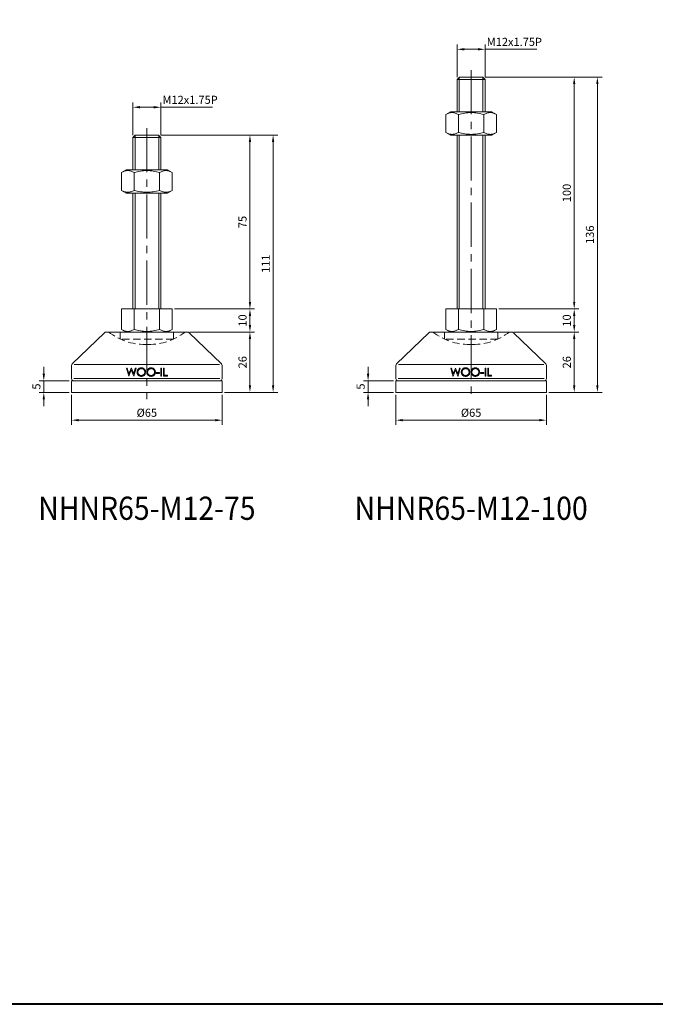
# Model space of a CAD drawing. Units: millimetres. Extents: x 0 to 1093, y 0 to 772.
# Drawn here: x 263 to 537, y 0 to 425 of the extents above; entities that cross this region are included whole.
import ezdxf
from ezdxf.enums import TextEntityAlignment as Align

# ---------------------------------------------------------------- set-up
doc = ezdxf.new("R2010")
doc.units = ezdxf.units.MM
doc.linetypes.add('CENTER2', pattern=[28.575, 19.05, -3.175, 3.175, -3.175])
doc.linetypes.add('HIDDEN2', pattern=[4.7625, 3.175, -1.5875])
doc.layers.get('0').update_dxf_attribs({"lineweight": 15})
for name, color, linetype, lineweight in [('1. DIMENSION', 1, 'Continuous', 15), ('2. CENTER', 3, 'CENTER2', 15), ('3. HIDDEN', 2, 'HIDDEN2', 15), ('7. EDGE', 103, 'Continuous', 40)]:
    doc.layers.add(name, color=color, linetype=linetype, lineweight=lineweight)
doc.styles.get("Standard").update_dxf_attribs({"font": 'isocp.shx', "width": 0.9, "bigfont": 'whgtxt.shx'})
doc.dimstyles.new('AM_ISO', dxfattribs={"dimtxt": 3.5, "dimasz": 3, "dimexe": 2, "dimexo": 1, "dimgap": 1, "dimtad": 1, "dimdsep": 46, "dimtxsty": 'Standard', "dimcen": 0, "dimclrd": 256, "dimclre": 256, "dimclrt": 2, "dimadec": 0, "dimazin": 2, "dimtp": 0.1, "dimtm": 0.1, "dimtfac": 0.71, "dimtmove": 0, "dimatfit": 3, "dimfxl": 0, "dimlwd": -1, "dimlwe": -1, "dimarcsym": 0})

# ---------------------------------------------------------------- blocks, each defined once
blk = doc.blocks.new('*D4')
at = {"layer": '1. DIMENSION'}
for p, q in [((311.5, 375), (311.5, 389)), ((314.5, 387), (320.5, 387)), ((323.5, 375), (323.5, 389)), ((323.5, 387), (345.83, 387))]:
    blk.add_line(p, q, dxfattribs=at)
for points in [[(314.5, 387.5), (314.5, 386.5), (311.5, 387)], [(320.5, 387.5), (320.5, 386.5), (323.5, 387)]]:
    blk.add_solid(points, dxfattribs=at)
at = {"layer": 'DEFPOINTS', "color": 0}
for p in [(323.5, 387), (311.5, 374), (323.5, 374)]:
    blk.add_point(p, dxfattribs=at)
at = {"layer": '1. DIMENSION', "color": 2, "insert": (336.16, 389.75), "char_height": 3.5, "attachment_point": 5}
blk.add_mtext('M12x1.75P', dxfattribs=at)
blk = doc.blocks.new('*D5')
at = {"layer": '1. DIMENSION'}
for p, q in [((451.5, 400), (451.5, 414)), ((463.5, 400), (463.5, 414)), ((454.5, 412), (460.5, 412)), ((463.5, 412), (485.83, 412))]:
    blk.add_line(p, q, dxfattribs=at)
for points in [[(454.5, 412.5), (454.5, 411.5), (451.5, 412)], [(460.5, 412.5), (460.5, 411.5), (463.5, 412)]]:
    blk.add_solid(points, dxfattribs=at)
at = {"layer": 'DEFPOINTS', "color": 0}
for p in [(463.5, 412), (451.5, 399), (463.5, 399)]:
    blk.add_point(p, dxfattribs=at)
at = {"layer": '1. DIMENSION', "color": 2, "insert": (476.16, 414.75), "char_height": 3.5, "attachment_point": 5}
blk.add_mtext('M12x1.75P', dxfattribs=at)
blk = doc.blocks.new('202101251318113882')
for p, q in [((-5, 136), (-6, 135)), ((5, 136), (-5, 136)), ((6, 135), (5, 136)), ((-6, 135), (-6, 121)), ((6, 135), (-6, 135)), ((6, 121), (6, 135)), ((-8.97, 121), (-10.97, 119.85)), ((-10.97, 112.15), (-10.97, 119.85)), ((-8.97, 121), (8.97, 121)), ((-5.48, 112.15), (-5.48, 119.85)), ((5.48, 112.15), (5.48, 119.85)), ((10.97, 119.85), (8.97, 121)), ((10.97, 112.15), (10.97, 119.85)), ((-10.97, 112.15), (-8.97, 111)), ((-8.97, 111), (8.97, 111)), ((-6, 111), (-6, 36)), ((6, 36), (6, 111)), ((8.97, 111), (10.97, 112.15)), ((-10.97, 36), (10.97, 36)), ((-10.97, 36), (-10.97, 27.15)), ((-5.48, 36), (-5.48, 27.15)), ((5.48, 36), (5.48, 27.15)), ((10.97, 36), (10.97, 27.15)), ((-18.29, 25.72), (-32.19, 12.29)), ((-17.6, 26), (17.6, 26)), ((-10.97, 27.15), (-8.97, 26)), ((8.97, 26), (10.97, 27.15)), ((32.19, 12.29), (18.29, 25.72)), ((-32.5, 11.58), (-32.5, 6)), ((-31.41, 12), (31.41, 12)), ((-8.77, 10.5), (-8.45, 10.5)), ((-7.84, 7), (-8.77, 10.5)), ((-8.45, 10.5), (-7.76, 7.93)), ((-6.73, 9.68), (-7.8, 7)), ((-7.76, 7.93), (-6.74, 10.5)), ((-6.74, 10.5), (-6.7, 10.5)), ((-5.68, 7), (-6.73, 9.68)), ((-6.7, 10.5), (-5.7, 7.95)), ((-5.7, 7.95), (-5.01, 10.5)), ((-4.69, 10.5), (-5.63, 7)), ((-5.01, 10.5), (-4.69, 10.5)), ((4.06, 8.53), (5.41, 8.53)), ((4.06, 8.17), (4.06, 8.53)), ((5.41, 8.53), (5.41, 8.17)), ((5.99, 10.5), (6.3, 10.5)), ((5.99, 7), (5.99, 10.5)), ((6.3, 10.5), (6.3, 7)), ((7.2, 10.5), (7.52, 10.5)), ((7.2, 7), (7.2, 10.5)), ((7.52, 10.5), (7.52, 7.36)), ((32.5, 6), (32.5, 11.58)), ((-32.5, 5), (-32.5, 0)), ((32.5, 5), (-32.5, 5)), ((31.5, 6), (-31.5, 6)), ((-7.8, 7), (-7.84, 7)), ((-5.63, 7), (-5.68, 7)), ((5.41, 8.17), (4.06, 8.17)), ((6.3, 7), (5.99, 7)), ((8.86, 7), (7.2, 7)), ((7.52, 7.36), (8.86, 7.36)), ((8.86, 7.36), (8.86, 7)), ((32.5, 0), (32.5, 5)), ((32.5, 0), (-32.5, 0))]:
    blk.add_line(p, q)
for centre, start, end in [((-17.6, 25), 90, 133.9949), ((17.6, 25), 46.0051, 90), ((-31.5, 11.58), 133.9949, 180), ((31.5, 11.58), 0, 46.0051), ((-31.5, 6), 180, 270), ((31.5, 6), 270, 0)]:
    blk.add_arc(centre, 1, start, end)
for points, knots in [([(-5.48, 119.85), (-5.93, 120.1), (-6.38, 120.32), (-7.3, 120.61), (-7.76, 120.69), (-8.46, 120.69), (-8.69, 120.67), (-9.15, 120.6), (-9.38, 120.54), (-10.07, 120.32), (-10.52, 120.1), (-10.97, 119.85)], [0, 0, 0, 0, 0.25, 0.25, 0.5, 0.5, 0.625, 0.625, 0.75, 0.75, 1, 1, 1, 1]), ([(-5.48, 119.85), (-4.59, 120.1), (-3.68, 120.32), (-1.85, 120.61), (-0.93, 120.69), (0.47, 120.69), (0.93, 120.67), (1.86, 120.6), (2.33, 120.54), (3.7, 120.31), (4.6, 120.1), (5.48, 119.85)], [0, 0, 0, 0, 0.25, 0.25, 0.5, 0.5, 0.625, 0.625, 0.75, 0.75, 1, 1, 1, 1]), ([(10.97, 119.85), (10.52, 120.1), (10.07, 120.32), (9.16, 120.61), (8.7, 120.69), (8, 120.69), (7.77, 120.67), (7.3, 120.6), (7.07, 120.54), (6.39, 120.32), (5.93, 120.1), (5.48, 119.85)], [0, 0, 0, 0, 0.25, 0.25, 0.5, 0.5, 0.625, 0.625, 0.75, 0.75, 1, 1, 1, 1]), ([(-10.97, 112.15), (-10.52, 111.9), (-10.07, 111.68), (-9.16, 111.39), (-8.7, 111.31), (-8, 111.31), (-7.77, 111.33), (-7.3, 111.4), (-7.07, 111.46), (-6.39, 111.68), (-5.93, 111.9), (-5.48, 112.15)], [0, 0, 0, 0, 0.25, 0.25, 0.5, 0.5, 0.625, 0.625, 0.75, 0.75, 1, 1, 1, 1]), ([(-5.48, 112.15), (-4.59, 111.9), (-3.68, 111.68), (-1.85, 111.39), (-0.93, 111.31), (0.47, 111.31), (0.93, 111.33), (1.86, 111.4), (2.33, 111.46), (3.7, 111.69), (4.6, 111.9), (5.48, 112.15)], [0, 0, 0, 0, 0.25, 0.25, 0.5, 0.5, 0.625, 0.625, 0.75, 0.75, 1, 1, 1, 1]), ([(5.48, 112.15), (5.93, 111.9), (6.38, 111.68), (7.3, 111.39), (7.76, 111.31), (8.46, 111.31), (8.69, 111.33), (9.15, 111.4), (9.38, 111.46), (10.07, 111.68), (10.52, 111.9), (10.97, 112.15)], [0, 0, 0, 0, 0.25, 0.25, 0.5, 0.5, 0.625, 0.625, 0.75, 0.75, 1, 1, 1, 1]), ([(-5.48, 27.15), (-5.93, 26.9), (-6.38, 26.68), (-7.3, 26.39), (-7.76, 26.31), (-8.46, 26.31), (-8.69, 26.33), (-9.15, 26.4), (-9.38, 26.46), (-10.07, 26.68), (-10.52, 26.9), (-10.97, 27.15)], [0, 0, 0, 0, 0.25, 0.25, 0.5, 0.5, 0.625, 0.625, 0.75, 0.75, 1, 1, 1, 1]), ([(-5.48, 27.15), (-4.59, 26.9), (-3.68, 26.68), (-1.85, 26.39), (-0.93, 26.31), (0.47, 26.31), (0.93, 26.33), (1.86, 26.4), (2.33, 26.46), (3.7, 26.69), (4.6, 26.9), (5.48, 27.15)], [0, 0, 0, 0, 0.25, 0.25, 0.5, 0.5, 0.625, 0.625, 0.75, 0.75, 1, 1, 1, 1]), ([(10.97, 27.15), (10.52, 26.9), (10.07, 26.68), (9.16, 26.39), (8.7, 26.31), (8, 26.31), (7.77, 26.33), (7.3, 26.4), (7.07, 26.46), (6.39, 26.68), (5.93, 26.9), (5.48, 27.15)], [0, 0, 0, 0, 0.25, 0.25, 0.5, 0.5, 0.625, 0.625, 0.75, 0.75, 1, 1, 1, 1]), ([(-4.24, 8.73), (-4.24, 8.8), (-4.24, 8.86), (-4.23, 8.98), (-4.22, 9.04), (-4.19, 9.21), (-4.15, 9.33), (-4.06, 9.55), (-4.01, 9.66), (-3.88, 9.86), (-3.8, 9.96), (-3.63, 10.13), (-3.54, 10.21), (-3.34, 10.34), (-3.24, 10.4), (-3.02, 10.5), (-2.9, 10.53), (-2.72, 10.57), (-2.66, 10.58), (-2.54, 10.59), (-2.48, 10.59), (-2.42, 10.59)], [0, 0, 0, 0, 0.0625, 0.0625, 0.125, 0.125, 0.25, 0.25, 0.375, 0.375, 0.5, 0.5, 0.625, 0.625, 0.75, 0.75, 0.875, 0.875, 0.9375, 0.9375, 1, 1, 1, 1]), ([(-2.4, 6.91), (-2.46, 6.91), (-2.52, 6.91), (-2.64, 6.92), (-2.69, 6.93), (-2.87, 6.96), (-2.99, 6.99), (-3.21, 7.08), (-3.32, 7.14), (-3.52, 7.27), (-3.61, 7.35), (-3.78, 7.52), (-3.86, 7.61), (-4, 7.81), (-4.06, 7.92), (-4.15, 8.14), (-4.18, 8.25), (-4.22, 8.43), (-4.23, 8.49), (-4.24, 8.61), (-4.24, 8.67), (-4.24, 8.73)], [0, 0, 0, 0, 0.0625, 0.0625, 0.125, 0.125, 0.25, 0.25, 0.375, 0.375, 0.5, 0.5, 0.625, 0.625, 0.75, 0.75, 0.875, 0.875, 0.9375, 0.9375, 1, 1, 1, 1]), ([(-2.41, 10.23), (-2.51, 10.23), (-2.61, 10.22), (-2.8, 10.18), (-2.89, 10.16), (-3.08, 10.08), (-3.16, 10.04), (-3.33, 9.93), (-3.41, 9.87), (-3.55, 9.73), (-3.62, 9.66), (-3.73, 9.5), (-3.78, 9.41), (-3.85, 9.23), (-3.88, 9.13), (-3.92, 8.94), (-3.93, 8.84), (-3.93, 8.74)], [0, 0, 0, 0, 0.125, 0.125, 0.25, 0.25, 0.375, 0.375, 0.5, 0.5, 0.625, 0.625, 0.75, 0.75, 0.875, 0.875, 1, 1, 1, 1]), ([(-3.93, 8.74), (-3.92, 8.64), (-3.92, 8.54), (-3.88, 8.35), (-3.85, 8.25), (-3.77, 8.07), (-3.73, 7.99), (-3.61, 7.83), (-3.55, 7.76), (-3.33, 7.55), (-3.16, 7.44), (-2.89, 7.34), (-2.8, 7.31), (-2.6, 7.28), (-2.51, 7.27), (-2.41, 7.27)], [0, 0, 0, 0, 0.125, 0.125, 0.25, 0.25, 0.375, 0.375, 0.5, 0.5, 0.75, 0.75, 0.875, 0.875, 1, 1, 1, 1]), ([(-2.42, 10.59), (-2.3, 10.59), (-2.18, 10.58), (-1.94, 10.54), (-1.82, 10.51), (-1.59, 10.42), (-1.49, 10.36), (-1.29, 10.23), (-1.19, 10.15), (-1.02, 9.98), (-0.94, 9.89), (-0.8, 9.69), (-0.74, 9.58), (-0.65, 9.35), (-0.62, 9.24), (-0.58, 9.06), (-0.57, 9), (-0.56, 8.87), (-0.56, 8.81), (-0.56, 8.75)], [0, 0, 0, 0, 0.125, 0.125, 0.25, 0.25, 0.375, 0.375, 0.5, 0.5, 0.625, 0.625, 0.75, 0.75, 0.875, 0.875, 0.9375, 0.9375, 1, 1, 1, 1]), ([(-0.88, 8.75), (-0.88, 8.85), (-0.88, 8.95), (-0.92, 9.14), (-0.95, 9.24), (-1.03, 9.42), (-1.08, 9.51), (-1.19, 9.67), (-1.26, 9.74), (-1.47, 9.94), (-1.64, 10.05), (-1.92, 10.16), (-2.02, 10.19), (-2.21, 10.22), (-2.31, 10.23), (-2.41, 10.23)], [0, 0, 0, 0, 0.125, 0.125, 0.25, 0.25, 0.375, 0.375, 0.5, 0.5, 0.75, 0.75, 0.875, 0.875, 1, 1, 1, 1]), ([(-2.41, 7.27), (-2.31, 7.27), (-2.21, 7.28), (-2.02, 7.31), (-1.92, 7.34), (-1.73, 7.41), (-1.64, 7.45), (-1.48, 7.56), (-1.4, 7.62), (-1.25, 7.75), (-1.19, 7.83), (-1.08, 7.99), (-1.03, 8.08), (-0.95, 8.26), (-0.92, 8.36), (-0.88, 8.55), (-0.88, 8.65), (-0.88, 8.75)], [0, 0, 0, 0, 0.125, 0.125, 0.25, 0.25, 0.375, 0.375, 0.5, 0.5, 0.625, 0.625, 0.75, 0.75, 0.875, 0.875, 1, 1, 1, 1]), ([(-0.56, 8.75), (-0.56, 8.69), (-0.56, 8.63), (-0.57, 8.51), (-0.58, 8.45), (-0.61, 8.27), (-0.65, 8.16), (-0.74, 7.93), (-0.8, 7.83), (-0.93, 7.63), (-1.01, 7.53), (-1.18, 7.36), (-1.27, 7.28), (-1.47, 7.15), (-1.58, 7.09), (-1.8, 7), (-1.91, 6.96), (-2.09, 6.93), (-2.15, 6.92), (-2.27, 6.91), (-2.33, 6.91), (-2.4, 6.91)], [0, 0, 0, 0, 0.0625, 0.0625, 0.125, 0.125, 0.25, 0.25, 0.375, 0.375, 0.5, 0.5, 0.625, 0.625, 0.75, 0.75, 0.875, 0.875, 0.9375, 0.9375, 1, 1, 1, 1]), ([(-0.02, 8.73), (-0.02, 8.8), (-0.02, 8.86), (-0.01, 8.98), (0, 9.03), (0.03, 9.21), (0.07, 9.33), (0.16, 9.55), (0.21, 9.66), (0.34, 9.86), (0.41, 9.96), (0.58, 10.13), (0.67, 10.21), (0.87, 10.34), (0.98, 10.4), (1.2, 10.5), (1.32, 10.53), (1.49, 10.57), (1.55, 10.58), (1.67, 10.59), (1.73, 10.59), (1.79, 10.59)], [0, 0, 0, 0, 0.0625, 0.0625, 0.125, 0.125, 0.25, 0.25, 0.375, 0.375, 0.5, 0.5, 0.625, 0.625, 0.75, 0.75, 0.875, 0.875, 0.9375, 0.9375, 1, 1, 1, 1]), ([(1.82, 6.91), (1.76, 6.91), (1.7, 6.91), (1.58, 6.92), (1.52, 6.93), (1.35, 6.96), (1.23, 6.99), (1, 7.08), (0.9, 7.14), (0.7, 7.27), (0.61, 7.35), (0.43, 7.52), (0.36, 7.61), (0.22, 7.81), (0.16, 7.92), (0.07, 8.14), (0.03, 8.25), (0, 8.43), (-0.01, 8.49), (-0.02, 8.61), (-0.02, 8.67), (-0.02, 8.73)], [0, 0, 0, 0, 0.0625, 0.0625, 0.125, 0.125, 0.25, 0.25, 0.375, 0.375, 0.5, 0.5, 0.625, 0.625, 0.75, 0.75, 0.875, 0.875, 0.9375, 0.9375, 1, 1, 1, 1]), ([(1.81, 10.23), (1.71, 10.23), (1.61, 10.22), (1.42, 10.18), (1.32, 10.16), (1.14, 10.08), (1.05, 10.04), (0.89, 9.93), (0.81, 9.87), (0.67, 9.73), (0.6, 9.66), (0.49, 9.49), (0.44, 9.41), (0.37, 9.23), (0.34, 9.13), (0.3, 8.94), (0.29, 8.84), (0.29, 8.74)], [0, 0, 0, 0, 0.125, 0.125, 0.25, 0.25, 0.375, 0.375, 0.5, 0.5, 0.625, 0.625, 0.75, 0.75, 0.875, 0.875, 1, 1, 1, 1]), ([(0.29, 8.74), (0.29, 8.64), (0.3, 8.54), (0.34, 8.35), (0.37, 8.25), (0.44, 8.07), (0.49, 7.99), (0.61, 7.83), (0.67, 7.76), (0.89, 7.55), (1.05, 7.44), (1.32, 7.34), (1.42, 7.31), (1.61, 7.28), (1.71, 7.27), (1.81, 7.27)], [0, 0, 0, 0, 0.125, 0.125, 0.25, 0.25, 0.375, 0.375, 0.5, 0.5, 0.75, 0.75, 0.875, 0.875, 1, 1, 1, 1]), ([(1.79, 10.59), (1.92, 10.59), (2.04, 10.58), (2.28, 10.54), (2.4, 10.51), (2.62, 10.42), (2.73, 10.36), (2.93, 10.23), (3.03, 10.15), (3.2, 9.98), (3.28, 9.89), (3.42, 9.69), (3.48, 9.58), (3.57, 9.36), (3.6, 9.24), (3.64, 9.06), (3.64, 9), (3.65, 8.87), (3.66, 8.81), (3.66, 8.75)], [0, 0, 0, 0, 0.125, 0.125, 0.25, 0.25, 0.375, 0.375, 0.5, 0.5, 0.625, 0.625, 0.75, 0.75, 0.875, 0.875, 0.9375, 0.9375, 1, 1, 1, 1]), ([(3.34, 8.75), (3.34, 8.85), (3.33, 8.95), (3.3, 9.14), (3.27, 9.24), (3.19, 9.42), (3.14, 9.51), (3.03, 9.67), (2.96, 9.74), (2.75, 9.94), (2.57, 10.05), (2.3, 10.16), (2.2, 10.19), (2.01, 10.22), (1.91, 10.23), (1.81, 10.23)], [0, 0, 0, 0, 0.125, 0.125, 0.25, 0.25, 0.375, 0.375, 0.5, 0.5, 0.75, 0.75, 0.875, 0.875, 1, 1, 1, 1]), ([(1.81, 7.27), (1.91, 7.27), (2.01, 7.28), (2.2, 7.31), (2.3, 7.34), (2.49, 7.41), (2.57, 7.45), (2.74, 7.56), (2.82, 7.62), (2.97, 7.75), (3.03, 7.83), (3.14, 7.99), (3.19, 8.08), (3.27, 8.26), (3.3, 8.36), (3.33, 8.55), (3.34, 8.65), (3.34, 8.75)], [0, 0, 0, 0, 0.125, 0.125, 0.25, 0.25, 0.375, 0.375, 0.5, 0.5, 0.625, 0.625, 0.75, 0.75, 0.875, 0.875, 1, 1, 1, 1]), ([(3.66, 8.75), (3.66, 8.69), (3.65, 8.63), (3.64, 8.51), (3.64, 8.45), (3.6, 8.27), (3.57, 8.16), (3.48, 7.93), (3.42, 7.83), (3.29, 7.63), (3.21, 7.53), (3.04, 7.36), (2.95, 7.28), (2.75, 7.15), (2.64, 7.09), (2.42, 7), (2.3, 6.96), (2.13, 6.93), (2.07, 6.92), (1.94, 6.91), (1.88, 6.91), (1.82, 6.91)], [0, 0, 0, 0, 0.0625, 0.0625, 0.125, 0.125, 0.25, 0.25, 0.375, 0.375, 0.5, 0.5, 0.625, 0.625, 0.75, 0.75, 0.875, 0.875, 0.9375, 0.9375, 1, 1, 1, 1])]:
    blk.add_open_spline(points, degree=3, knots=knots)
at = {"layer": '1. DIMENSION'}
for p, q in [((-5.13, 135.88), (-5.13, 121)), ((5.12, 121), (5.12, 135.88)), ((-5.13, 111), (-5.13, 36)), ((5.12, 36), (5.12, 111))]:
    blk.add_line(p, q, dxfattribs=at)
at = {"layer": '2. CENTER'}
blk.add_line((0, 139), (0, -3), dxfattribs=at)
at = {"layer": '3. HIDDEN'}
for p, q in [((-11.5, 26), (-11.5, 23)), ((11.5, 23), (11.5, 26)), ((11.5, 23), (-11.5, 23)), ((-0.71, 20.65), (0.71, 20.65))]:
    blk.add_line(p, q, dxfattribs=at)
for centre, start, end in [((-0.71, 46.65), 232.5979, 270), ((0.71, 46.65), 270, 307.4021)]:
    blk.add_arc(centre, 26, start, end, dxfattribs=at)
blk = doc.blocks.new('202101251318113885')
for p, q in [((-5, 111), (-6, 110)), ((5, 111), (-5, 111)), ((6, 110), (5, 111)), ((-6, 110), (-6, 96)), ((6, 110), (-6, 110)), ((6, 96), (6, 110)), ((-8.97, 96), (-10.97, 94.85)), ((-10.97, 87.15), (-10.97, 94.85)), ((-8.97, 96), (8.97, 96)), ((-5.48, 87.15), (-5.48, 94.85)), ((5.48, 87.15), (5.48, 94.85)), ((10.97, 94.85), (8.97, 96)), ((10.97, 87.15), (10.97, 94.85)), ((-10.97, 87.15), (-8.97, 86)), ((-8.97, 86), (8.97, 86)), ((-6, 86), (-6, 36)), ((6, 36), (6, 86)), ((8.97, 86), (10.97, 87.15)), ((-10.97, 36), (10.97, 36)), ((-10.97, 36), (-10.97, 27.15)), ((-5.48, 36), (-5.48, 27.15)), ((5.48, 36), (5.48, 27.15)), ((10.97, 36), (10.97, 27.15)), ((-18.29, 25.72), (-32.19, 12.29)), ((-17.6, 26), (17.6, 26)), ((-10.97, 27.15), (-8.97, 26)), ((8.97, 26), (10.97, 27.15)), ((32.19, 12.29), (18.29, 25.72)), ((-32.5, 11.58), (-32.5, 6)), ((-31.41, 12), (31.41, 12)), ((-8.77, 10.5), (-8.45, 10.5)), ((-7.84, 7), (-8.77, 10.5)), ((-8.45, 10.5), (-7.76, 7.93)), ((-6.73, 9.68), (-7.8, 7)), ((-7.76, 7.93), (-6.74, 10.5)), ((-6.74, 10.5), (-6.7, 10.5)), ((-5.68, 7), (-6.73, 9.68)), ((-6.7, 10.5), (-5.7, 7.95)), ((-5.7, 7.95), (-5.01, 10.5)), ((-4.69, 10.5), (-5.63, 7)), ((-5.01, 10.5), (-4.69, 10.5)), ((4.06, 8.53), (5.41, 8.53)), ((4.06, 8.17), (4.06, 8.53)), ((5.41, 8.53), (5.41, 8.17)), ((5.99, 10.5), (6.3, 10.5)), ((5.99, 7), (5.99, 10.5)), ((6.3, 10.5), (6.3, 7)), ((7.2, 10.5), (7.52, 10.5)), ((7.2, 7), (7.2, 10.5)), ((7.52, 10.5), (7.52, 7.36)), ((32.5, 6), (32.5, 11.58)), ((-32.5, 5), (-32.5, 0)), ((32.5, 5), (-32.5, 5)), ((31.5, 6), (-31.5, 6)), ((-7.8, 7), (-7.84, 7)), ((-5.63, 7), (-5.68, 7)), ((5.41, 8.17), (4.06, 8.17)), ((6.3, 7), (5.99, 7)), ((8.86, 7), (7.2, 7)), ((7.52, 7.36), (8.86, 7.36)), ((8.86, 7.36), (8.86, 7)), ((32.5, 0), (32.5, 5)), ((32.5, 0), (-32.5, 0))]:
    blk.add_line(p, q)
for centre, start, end in [((-17.6, 25), 90, 133.9949), ((17.6, 25), 46.0051, 90), ((-31.5, 11.58), 133.9949, 180), ((31.5, 11.58), 0, 46.0051), ((-31.5, 6), 180, 270), ((31.5, 6), 270, 0)]:
    blk.add_arc(centre, 1, start, end)
for points, knots in [([(-5.48, 94.85), (-5.93, 95.1), (-6.38, 95.32), (-7.3, 95.61), (-7.76, 95.69), (-8.46, 95.69), (-8.69, 95.67), (-9.15, 95.6), (-9.38, 95.54), (-10.07, 95.32), (-10.52, 95.1), (-10.97, 94.85)], [0, 0, 0, 0, 0.25, 0.25, 0.5, 0.5, 0.625, 0.625, 0.75, 0.75, 1, 1, 1, 1]), ([(-5.48, 94.85), (-4.59, 95.1), (-3.68, 95.32), (-1.85, 95.61), (-0.93, 95.69), (0.47, 95.69), (0.93, 95.67), (1.86, 95.6), (2.33, 95.54), (3.7, 95.31), (4.6, 95.1), (5.48, 94.85)], [0, 0, 0, 0, 0.25, 0.25, 0.5, 0.5, 0.625, 0.625, 0.75, 0.75, 1, 1, 1, 1]), ([(10.97, 94.85), (10.52, 95.1), (10.07, 95.32), (9.16, 95.61), (8.7, 95.69), (8, 95.69), (7.77, 95.67), (7.3, 95.6), (7.07, 95.54), (6.39, 95.32), (5.93, 95.1), (5.48, 94.85)], [0, 0, 0, 0, 0.25, 0.25, 0.5, 0.5, 0.625, 0.625, 0.75, 0.75, 1, 1, 1, 1]), ([(-10.97, 87.15), (-10.52, 86.9), (-10.07, 86.68), (-9.16, 86.39), (-8.7, 86.31), (-8, 86.31), (-7.77, 86.33), (-7.3, 86.4), (-7.07, 86.46), (-6.39, 86.68), (-5.93, 86.9), (-5.48, 87.15)], [0, 0, 0, 0, 0.25, 0.25, 0.5, 0.5, 0.625, 0.625, 0.75, 0.75, 1, 1, 1, 1]), ([(-5.48, 87.15), (-4.59, 86.9), (-3.68, 86.68), (-1.85, 86.39), (-0.93, 86.31), (0.47, 86.31), (0.93, 86.33), (1.86, 86.4), (2.33, 86.46), (3.7, 86.69), (4.6, 86.9), (5.48, 87.15)], [0, 0, 0, 0, 0.25, 0.25, 0.5, 0.5, 0.625, 0.625, 0.75, 0.75, 1, 1, 1, 1]), ([(5.48, 87.15), (5.93, 86.9), (6.38, 86.68), (7.3, 86.39), (7.76, 86.31), (8.46, 86.31), (8.69, 86.33), (9.15, 86.4), (9.38, 86.46), (10.07, 86.68), (10.52, 86.9), (10.97, 87.15)], [0, 0, 0, 0, 0.25, 0.25, 0.5, 0.5, 0.625, 0.625, 0.75, 0.75, 1, 1, 1, 1]), ([(-5.48, 27.15), (-5.93, 26.9), (-6.38, 26.68), (-7.3, 26.39), (-7.76, 26.31), (-8.46, 26.31), (-8.69, 26.33), (-9.15, 26.4), (-9.38, 26.46), (-10.07, 26.68), (-10.52, 26.9), (-10.97, 27.15)], [0, 0, 0, 0, 0.25, 0.25, 0.5, 0.5, 0.625, 0.625, 0.75, 0.75, 1, 1, 1, 1]), ([(-5.48, 27.15), (-4.59, 26.9), (-3.68, 26.68), (-1.85, 26.39), (-0.93, 26.31), (0.47, 26.31), (0.93, 26.33), (1.86, 26.4), (2.33, 26.46), (3.7, 26.69), (4.6, 26.9), (5.48, 27.15)], [0, 0, 0, 0, 0.25, 0.25, 0.5, 0.5, 0.625, 0.625, 0.75, 0.75, 1, 1, 1, 1]), ([(10.97, 27.15), (10.52, 26.9), (10.07, 26.68), (9.16, 26.39), (8.7, 26.31), (8, 26.31), (7.77, 26.33), (7.3, 26.4), (7.07, 26.46), (6.39, 26.68), (5.93, 26.9), (5.48, 27.15)], [0, 0, 0, 0, 0.25, 0.25, 0.5, 0.5, 0.625, 0.625, 0.75, 0.75, 1, 1, 1, 1]), ([(-4.24, 8.73), (-4.24, 8.8), (-4.24, 8.86), (-4.23, 8.98), (-4.22, 9.04), (-4.19, 9.21), (-4.15, 9.33), (-4.06, 9.55), (-4.01, 9.66), (-3.88, 9.86), (-3.8, 9.96), (-3.63, 10.13), (-3.54, 10.21), (-3.34, 10.34), (-3.24, 10.4), (-3.02, 10.5), (-2.9, 10.53), (-2.72, 10.57), (-2.66, 10.58), (-2.54, 10.59), (-2.48, 10.59), (-2.42, 10.59)], [0, 0, 0, 0, 0.0625, 0.0625, 0.125, 0.125, 0.25, 0.25, 0.375, 0.375, 0.5, 0.5, 0.625, 0.625, 0.75, 0.75, 0.875, 0.875, 0.9375, 0.9375, 1, 1, 1, 1]), ([(-2.4, 6.91), (-2.46, 6.91), (-2.52, 6.91), (-2.64, 6.92), (-2.69, 6.93), (-2.87, 6.96), (-2.99, 6.99), (-3.21, 7.08), (-3.32, 7.14), (-3.52, 7.27), (-3.61, 7.35), (-3.78, 7.52), (-3.86, 7.61), (-4, 7.81), (-4.06, 7.92), (-4.15, 8.14), (-4.18, 8.25), (-4.22, 8.43), (-4.23, 8.49), (-4.24, 8.61), (-4.24, 8.67), (-4.24, 8.73)], [0, 0, 0, 0, 0.0625, 0.0625, 0.125, 0.125, 0.25, 0.25, 0.375, 0.375, 0.5, 0.5, 0.625, 0.625, 0.75, 0.75, 0.875, 0.875, 0.9375, 0.9375, 1, 1, 1, 1]), ([(-2.41, 10.23), (-2.51, 10.23), (-2.61, 10.22), (-2.8, 10.18), (-2.89, 10.16), (-3.08, 10.08), (-3.16, 10.04), (-3.33, 9.93), (-3.41, 9.87), (-3.55, 9.73), (-3.62, 9.66), (-3.73, 9.5), (-3.78, 9.41), (-3.85, 9.23), (-3.88, 9.13), (-3.92, 8.94), (-3.93, 8.84), (-3.93, 8.74)], [0, 0, 0, 0, 0.125, 0.125, 0.25, 0.25, 0.375, 0.375, 0.5, 0.5, 0.625, 0.625, 0.75, 0.75, 0.875, 0.875, 1, 1, 1, 1]), ([(-3.93, 8.74), (-3.92, 8.64), (-3.92, 8.54), (-3.88, 8.35), (-3.85, 8.25), (-3.77, 8.07), (-3.73, 7.99), (-3.61, 7.83), (-3.55, 7.76), (-3.33, 7.55), (-3.16, 7.44), (-2.89, 7.34), (-2.8, 7.31), (-2.6, 7.28), (-2.51, 7.27), (-2.41, 7.27)], [0, 0, 0, 0, 0.125, 0.125, 0.25, 0.25, 0.375, 0.375, 0.5, 0.5, 0.75, 0.75, 0.875, 0.875, 1, 1, 1, 1]), ([(-2.42, 10.59), (-2.3, 10.59), (-2.18, 10.58), (-1.94, 10.54), (-1.82, 10.51), (-1.59, 10.42), (-1.49, 10.36), (-1.29, 10.23), (-1.19, 10.15), (-1.02, 9.98), (-0.94, 9.89), (-0.8, 9.69), (-0.74, 9.58), (-0.65, 9.35), (-0.62, 9.24), (-0.58, 9.06), (-0.57, 9), (-0.56, 8.87), (-0.56, 8.81), (-0.56, 8.75)], [0, 0, 0, 0, 0.125, 0.125, 0.25, 0.25, 0.375, 0.375, 0.5, 0.5, 0.625, 0.625, 0.75, 0.75, 0.875, 0.875, 0.9375, 0.9375, 1, 1, 1, 1]), ([(-0.87, 8.75), (-0.88, 8.85), (-0.88, 8.95), (-0.92, 9.14), (-0.95, 9.24), (-1.03, 9.42), (-1.08, 9.51), (-1.19, 9.67), (-1.26, 9.74), (-1.47, 9.94), (-1.64, 10.05), (-1.92, 10.16), (-2.02, 10.19), (-2.21, 10.22), (-2.31, 10.23), (-2.41, 10.23)], [0, 0, 0, 0, 0.125, 0.125, 0.25, 0.25, 0.375, 0.375, 0.5, 0.5, 0.75, 0.75, 0.875, 0.875, 1, 1, 1, 1]), ([(-2.41, 7.27), (-2.31, 7.27), (-2.21, 7.28), (-2.02, 7.31), (-1.92, 7.34), (-1.73, 7.41), (-1.64, 7.45), (-1.48, 7.56), (-1.4, 7.62), (-1.25, 7.75), (-1.19, 7.83), (-1.08, 7.99), (-1.03, 8.08), (-0.95, 8.26), (-0.92, 8.36), (-0.88, 8.55), (-0.88, 8.65), (-0.87, 8.75)], [0, 0, 0, 0, 0.125, 0.125, 0.25, 0.25, 0.375, 0.375, 0.5, 0.5, 0.625, 0.625, 0.75, 0.75, 0.875, 0.875, 1, 1, 1, 1]), ([(-0.56, 8.75), (-0.56, 8.69), (-0.56, 8.63), (-0.57, 8.51), (-0.58, 8.45), (-0.61, 8.27), (-0.65, 8.16), (-0.74, 7.93), (-0.8, 7.83), (-0.93, 7.63), (-1.01, 7.53), (-1.18, 7.36), (-1.27, 7.28), (-1.47, 7.15), (-1.58, 7.09), (-1.8, 7), (-1.91, 6.96), (-2.09, 6.93), (-2.15, 6.92), (-2.27, 6.91), (-2.33, 6.91), (-2.4, 6.91)], [0, 0, 0, 0, 0.0625, 0.0625, 0.125, 0.125, 0.25, 0.25, 0.375, 0.375, 0.5, 0.5, 0.625, 0.625, 0.75, 0.75, 0.875, 0.875, 0.9375, 0.9375, 1, 1, 1, 1]), ([(-0.02, 8.73), (-0.02, 8.8), (-0.02, 8.86), (-0.01, 8.98), (0, 9.03), (0.03, 9.21), (0.07, 9.33), (0.16, 9.55), (0.21, 9.66), (0.34, 9.86), (0.41, 9.96), (0.58, 10.13), (0.67, 10.21), (0.87, 10.34), (0.98, 10.4), (1.2, 10.5), (1.32, 10.53), (1.49, 10.57), (1.55, 10.58), (1.67, 10.59), (1.73, 10.59), (1.79, 10.59)], [0, 0, 0, 0, 0.0625, 0.0625, 0.125, 0.125, 0.25, 0.25, 0.375, 0.375, 0.5, 0.5, 0.625, 0.625, 0.75, 0.75, 0.875, 0.875, 0.9375, 0.9375, 1, 1, 1, 1]), ([(1.82, 6.91), (1.76, 6.91), (1.7, 6.91), (1.58, 6.92), (1.52, 6.93), (1.35, 6.96), (1.23, 6.99), (1, 7.08), (0.9, 7.14), (0.7, 7.27), (0.61, 7.35), (0.43, 7.52), (0.36, 7.61), (0.22, 7.81), (0.16, 7.92), (0.07, 8.14), (0.03, 8.25), (0, 8.43), (-0.01, 8.49), (-0.02, 8.61), (-0.02, 8.67), (-0.02, 8.73)], [0, 0, 0, 0, 0.0625, 0.0625, 0.125, 0.125, 0.25, 0.25, 0.375, 0.375, 0.5, 0.5, 0.625, 0.625, 0.75, 0.75, 0.875, 0.875, 0.9375, 0.9375, 1, 1, 1, 1]), ([(1.81, 10.23), (1.71, 10.23), (1.61, 10.22), (1.42, 10.18), (1.32, 10.16), (1.14, 10.08), (1.05, 10.04), (0.89, 9.93), (0.81, 9.87), (0.67, 9.73), (0.6, 9.66), (0.49, 9.49), (0.44, 9.41), (0.37, 9.23), (0.34, 9.13), (0.3, 8.94), (0.29, 8.84), (0.29, 8.74)], [0, 0, 0, 0, 0.125, 0.125, 0.25, 0.25, 0.375, 0.375, 0.5, 0.5, 0.625, 0.625, 0.75, 0.75, 0.875, 0.875, 1, 1, 1, 1]), ([(0.29, 8.74), (0.29, 8.64), (0.3, 8.54), (0.34, 8.35), (0.37, 8.25), (0.44, 8.07), (0.49, 7.99), (0.61, 7.83), (0.67, 7.76), (0.89, 7.55), (1.05, 7.44), (1.32, 7.34), (1.42, 7.31), (1.61, 7.28), (1.71, 7.27), (1.81, 7.27)], [0, 0, 0, 0, 0.125, 0.125, 0.25, 0.25, 0.375, 0.375, 0.5, 0.5, 0.75, 0.75, 0.875, 0.875, 1, 1, 1, 1]), ([(1.79, 10.59), (1.92, 10.59), (2.04, 10.58), (2.28, 10.54), (2.4, 10.51), (2.62, 10.42), (2.73, 10.36), (2.93, 10.23), (3.03, 10.15), (3.2, 9.98), (3.28, 9.89), (3.42, 9.69), (3.48, 9.58), (3.57, 9.36), (3.6, 9.24), (3.64, 9.06), (3.64, 9), (3.65, 8.87), (3.66, 8.81), (3.66, 8.75)], [0, 0, 0, 0, 0.125, 0.125, 0.25, 0.25, 0.375, 0.375, 0.5, 0.5, 0.625, 0.625, 0.75, 0.75, 0.875, 0.875, 0.9375, 0.9375, 1, 1, 1, 1]), ([(3.34, 8.75), (3.34, 8.85), (3.33, 8.95), (3.3, 9.14), (3.27, 9.24), (3.19, 9.42), (3.14, 9.51), (3.03, 9.67), (2.96, 9.74), (2.75, 9.94), (2.57, 10.05), (2.3, 10.16), (2.2, 10.19), (2.01, 10.22), (1.91, 10.23), (1.81, 10.23)], [0, 0, 0, 0, 0.125, 0.125, 0.25, 0.25, 0.375, 0.375, 0.5, 0.5, 0.75, 0.75, 0.875, 0.875, 1, 1, 1, 1]), ([(1.81, 7.27), (1.91, 7.27), (2.01, 7.28), (2.2, 7.31), (2.3, 7.34), (2.49, 7.41), (2.57, 7.45), (2.74, 7.56), (2.82, 7.62), (2.97, 7.75), (3.03, 7.83), (3.14, 7.99), (3.19, 8.08), (3.27, 8.26), (3.3, 8.36), (3.33, 8.55), (3.34, 8.65), (3.34, 8.75)], [0, 0, 0, 0, 0.125, 0.125, 0.25, 0.25, 0.375, 0.375, 0.5, 0.5, 0.625, 0.625, 0.75, 0.75, 0.875, 0.875, 1, 1, 1, 1]), ([(3.66, 8.75), (3.66, 8.69), (3.65, 8.63), (3.64, 8.51), (3.64, 8.45), (3.6, 8.27), (3.57, 8.16), (3.48, 7.93), (3.42, 7.83), (3.29, 7.63), (3.21, 7.53), (3.04, 7.36), (2.95, 7.28), (2.75, 7.15), (2.64, 7.09), (2.42, 7), (2.3, 6.96), (2.13, 6.93), (2.07, 6.92), (1.94, 6.91), (1.88, 6.91), (1.82, 6.91)], [0, 0, 0, 0, 0.0625, 0.0625, 0.125, 0.125, 0.25, 0.25, 0.375, 0.375, 0.5, 0.5, 0.625, 0.625, 0.75, 0.75, 0.875, 0.875, 0.9375, 0.9375, 1, 1, 1, 1])]:
    blk.add_open_spline(points, degree=3, knots=knots)
at = {"layer": '1. DIMENSION'}
for p, q in [((-5.12, 110.88), (-5.12, 96)), ((5.12, 96), (5.12, 110.88)), ((-5.12, 86), (-5.12, 36)), ((5.12, 36), (5.12, 86))]:
    blk.add_line(p, q, dxfattribs=at)
at = {"layer": '2. CENTER'}
blk.add_line((0, 114), (0, -3), dxfattribs=at)
at = {"layer": '3. HIDDEN'}
for p, q in [((-11.5, 26), (-11.5, 23)), ((11.5, 23), (11.5, 26)), ((11.5, 23), (-11.5, 23)), ((-0.71, 20.65), (0.71, 20.65))]:
    blk.add_line(p, q, dxfattribs=at)
for centre, start, end in [((-0.71, 46.65), 232.5979, 270), ((0.71, 46.65), 270, 307.4021)]:
    blk.add_arc(centre, 26, start, end, dxfattribs=at)
blk = doc.blocks.new('*D25')
at = {"layer": '1. DIMENSION'}
for p, q in [((425, 263), (425, 250)), ((490, 263), (490, 250)), ((428, 252), (487, 252))]:
    blk.add_line(p, q, dxfattribs=at)
for points in [[(428, 252.5), (428, 251.5), (425, 252)], [(487, 252.5), (487, 251.5), (490, 252)]]:
    blk.add_solid(points, dxfattribs=at)
at = {"layer": 'DEFPOINTS', "color": 0}
for p in [(425, 264), (490, 264), (490, 252)]:
    blk.add_point(p, dxfattribs=at)
at = {"layer": '1. DIMENSION', "color": 2, "insert": (457.5, 254.75), "char_height": 3.5, "attachment_point": 5}
blk.add_mtext('%%C65', dxfattribs=at)
blk = doc.blocks.new('*D26')
at = {"layer": '1. DIMENSION'}
for p, q in [((413, 272), (413, 275)), ((424, 269), (411, 269)), ((413, 264), (413, 269)), ((424, 264), (411, 264)), ((413, 261), (413, 258))]:
    blk.add_line(p, q, dxfattribs=at)
for points in [[(412.5, 272), (413.5, 272), (413, 269)], [(412.5, 261), (413.5, 261), (413, 264)]]:
    blk.add_solid(points, dxfattribs=at)
at = {"layer": 'DEFPOINTS', "color": 0}
for p in [(413, 269), (425, 269), (425, 264)]:
    blk.add_point(p, dxfattribs=at)
at = {"layer": '1. DIMENSION', "color": 2, "insert": (410.25, 266.5), "char_height": 3.5, "attachment_point": 5, "rotation": 90}
blk.add_mtext('5', dxfattribs=at)
blk = doc.blocks.new('*D27')
at = {"layer": '1. DIMENSION'}
for p, q in [((285, 263), (285, 250)), ((350, 263), (350, 250)), ((288, 252), (347, 252))]:
    blk.add_line(p, q, dxfattribs=at)
for points in [[(288, 252.5), (288, 251.5), (285, 252)], [(347, 252.5), (347, 251.5), (350, 252)]]:
    blk.add_solid(points, dxfattribs=at)
at = {"layer": 'DEFPOINTS', "color": 0}
for p in [(285, 264), (350, 264), (350, 252)]:
    blk.add_point(p, dxfattribs=at)
at = {"layer": '1. DIMENSION', "color": 2, "insert": (317.5, 254.75), "char_height": 3.5, "attachment_point": 5}
blk.add_mtext('%%C65', dxfattribs=at)
blk = doc.blocks.new('*D28')
at = {"layer": '1. DIMENSION'}
for p, q in [((273, 272), (273, 275)), ((284, 269), (271, 269)), ((273, 264), (273, 269)), ((284, 264), (271, 264)), ((273, 261), (273, 258))]:
    blk.add_line(p, q, dxfattribs=at)
for points in [[(272.5, 272), (273.5, 272), (273, 269)], [(272.5, 261), (273.5, 261), (273, 264)]]:
    blk.add_solid(points, dxfattribs=at)
at = {"layer": 'DEFPOINTS', "color": 0}
for p in [(273, 269), (285, 269), (285, 264)]:
    blk.add_point(p, dxfattribs=at)
at = {"layer": '1. DIMENSION', "color": 2, "insert": (270.25, 266.5), "char_height": 3.5, "attachment_point": 5, "rotation": 90}
blk.add_mtext('5', dxfattribs=at)
blk = doc.blocks.new('*D39')
at = {"layer": '1. DIMENSION'}
for p, q in [((476.1, 290), (504, 290)), ((502, 267), (502, 287)), ((491, 264), (504, 264))]:
    blk.add_line(p, q, dxfattribs=at)
for points in [[(501.5, 287), (502.5, 287), (502, 290)], [(501.5, 267), (502.5, 267), (502, 264)]]:
    blk.add_solid(points, dxfattribs=at)
at = {"layer": 'DEFPOINTS', "color": 0}
for p in [(475.1, 290), (502, 290), (490, 264)]:
    blk.add_point(p, dxfattribs=at)
at = {"layer": '1. DIMENSION', "color": 2, "insert": (499.25, 277), "char_height": 3.5, "attachment_point": 5, "rotation": 90}
blk.add_mtext('26', dxfattribs=at)
blk = doc.blocks.new('*D40')
at = {"layer": '1. DIMENSION'}
for p, q in [((469.47, 300), (504, 300)), ((502, 293), (502, 297)), ((476.1, 290), (504, 290))]:
    blk.add_line(p, q, dxfattribs=at)
for points in [[(501.5, 297), (502.5, 297), (502, 300)], [(501.5, 293), (502.5, 293), (502, 290)]]:
    blk.add_solid(points, dxfattribs=at)
at = {"layer": 'DEFPOINTS', "color": 0}
for p in [(468.47, 300), (502, 300), (475.1, 290)]:
    blk.add_point(p, dxfattribs=at)
at = {"layer": '1. DIMENSION', "color": 2, "insert": (499.25, 295), "char_height": 3.5, "attachment_point": 5, "rotation": 90}
blk.add_mtext('10', dxfattribs=at)
blk = doc.blocks.new('*D41')
at = {"layer": '1. DIMENSION'}
for p, q in [((463.5, 400), (504, 400)), ((502, 303), (502, 397)), ((469.47, 300), (504, 300))]:
    blk.add_line(p, q, dxfattribs=at)
for points in [[(501.5, 397), (502.5, 397), (502, 400)], [(501.5, 303), (502.5, 303), (502, 300)]]:
    blk.add_solid(points, dxfattribs=at)
at = {"layer": 'DEFPOINTS', "color": 0}
for p in [(462.5, 400), (502, 400), (468.47, 300)]:
    blk.add_point(p, dxfattribs=at)
at = {"layer": '1. DIMENSION', "color": 2, "insert": (499.25, 350), "char_height": 3.5, "attachment_point": 5, "rotation": 90}
blk.add_mtext('100', dxfattribs=at)
blk = doc.blocks.new('*D42')
at = {"layer": '1. DIMENSION'}
for p, q in [((463.5, 400), (514, 400)), ((512, 267), (512, 397)), ((491, 264), (514, 264))]:
    blk.add_line(p, q, dxfattribs=at)
for points in [[(511.5, 397), (512.5, 397), (512, 400)], [(511.5, 267), (512.5, 267), (512, 264)]]:
    blk.add_solid(points, dxfattribs=at)
at = {"layer": 'DEFPOINTS', "color": 0}
for p in [(462.5, 400), (512, 400), (490, 264)]:
    blk.add_point(p, dxfattribs=at)
at = {"layer": '1. DIMENSION', "color": 2, "insert": (509.25, 332), "char_height": 3.5, "attachment_point": 5, "rotation": 90}
blk.add_mtext('136', dxfattribs=at)
blk = doc.blocks.new('*D43')
at = {"layer": '1. DIMENSION'}
for p, q in [((336.1, 290), (364, 290)), ((362, 267), (362, 287)), ((351, 264), (364, 264))]:
    blk.add_line(p, q, dxfattribs=at)
for points in [[(361.5, 287), (362.5, 287), (362, 290)], [(361.5, 267), (362.5, 267), (362, 264)]]:
    blk.add_solid(points, dxfattribs=at)
at = {"layer": 'DEFPOINTS', "color": 0}
for p in [(335.1, 290), (362, 290), (350, 264)]:
    blk.add_point(p, dxfattribs=at)
at = {"layer": '1. DIMENSION', "color": 2, "insert": (359.25, 277), "char_height": 3.5, "attachment_point": 5, "rotation": 90}
blk.add_mtext('26', dxfattribs=at)
blk = doc.blocks.new('*D44')
at = {"layer": '1. DIMENSION'}
for p, q in [((329.47, 300), (364, 300)), ((362, 293), (362, 297)), ((336.1, 290), (364, 290))]:
    blk.add_line(p, q, dxfattribs=at)
for points in [[(361.5, 297), (362.5, 297), (362, 300)], [(361.5, 293), (362.5, 293), (362, 290)]]:
    blk.add_solid(points, dxfattribs=at)
at = {"layer": 'DEFPOINTS', "color": 0}
for p in [(328.47, 300), (362, 300), (335.1, 290)]:
    blk.add_point(p, dxfattribs=at)
at = {"layer": '1. DIMENSION', "color": 2, "insert": (359.25, 295), "char_height": 3.5, "attachment_point": 5, "rotation": 90}
blk.add_mtext('10', dxfattribs=at)
blk = doc.blocks.new('*D45')
at = {"layer": '1. DIMENSION'}
for p, q in [((323.5, 375), (364, 375)), ((362, 303), (362, 372)), ((329.47, 300), (364, 300))]:
    blk.add_line(p, q, dxfattribs=at)
for points in [[(361.5, 372), (362.5, 372), (362, 375)], [(361.5, 303), (362.5, 303), (362, 300)]]:
    blk.add_solid(points, dxfattribs=at)
at = {"layer": 'DEFPOINTS', "color": 0}
for p in [(322.5, 375), (362, 375), (328.47, 300)]:
    blk.add_point(p, dxfattribs=at)
at = {"layer": '1. DIMENSION', "color": 2, "insert": (359.25, 337.5), "char_height": 3.5, "attachment_point": 5, "rotation": 90}
blk.add_mtext('75', dxfattribs=at)
blk = doc.blocks.new('*D46')
at = {"layer": '1. DIMENSION'}
for p, q in [((323.5, 375), (374, 375)), ((372, 267), (372, 372)), ((351, 264), (374, 264))]:
    blk.add_line(p, q, dxfattribs=at)
for points in [[(371.5, 372), (372.5, 372), (372, 375)], [(371.5, 267), (372.5, 267), (372, 264)]]:
    blk.add_solid(points, dxfattribs=at)
at = {"layer": 'DEFPOINTS', "color": 0}
for p in [(322.5, 375), (372, 375), (350, 264)]:
    blk.add_point(p, dxfattribs=at)
at = {"layer": '1. DIMENSION', "color": 2, "insert": (369.25, 319.5), "char_height": 3.5, "attachment_point": 5, "rotation": 90}
blk.add_mtext('111', dxfattribs=at)

msp = doc.modelspace()

# ---------------------------------------------------------------- linework, layer by layer
at = {"layer": '7. EDGE'}
msp.add_lwpolyline([(1093.3, 0), (0, 0), (0, 772.2), (1093.3, 772.2)], close=True, dxfattribs=at)

# ---------------------------------------------------------------- block references
for name, p in [('202101251318113882', (457.5, 264)), ('202101251318113885', (317.5, 264))]:
    msp.add_blockref(name, p)

# ---------------------------------------------------------------- texts
at = {"width": 0.9}
for s, p in [('NHNR65-M12-75', (317.5, 214)), ('NHNR65-M12-100', (457.5, 214))]:
    msp.add_text(s, height=10, dxfattribs=at).set_placement(p, align=Align.MIDDLE_CENTER)

# ---------------------------------------------------------------- dimensions: what is measured, and where the dimension line sits
at = {"layer": '1. DIMENSION'}
for base, p1, p2, text, picture, middle in [((463.5, 412), (451.5, 399), (463.5, 399), 'M<>x1.75P', '*D5', (476.163, 414.75)), ((323.5, 387), (311.5, 374), (323.5, 374), 'M<>x1.75P', '*D4', (336.163, 389.75)), ((350, 252), (285, 264), (350, 264), '%%C<>', '*D27', (317.5, 254.75)), ((490, 252), (425, 264), (490, 264), '%%C<>', '*D25', (457.5, 254.75))]:
    dim = msp.add_linear_dim(base=base, p1=p1, p2=p2, text=text, dimstyle='AM_ISO', dxfattribs=at)
    dim.commit()
    dim.dimension.update_dxf_attribs({"geometry": picture, "text_midpoint": middle})
for base, p1, p2, picture, middle in [((502, 400), (468.47, 300), (462.5, 400), '*D41', (499.25, 350)), ((512, 400), (490, 264), (462.5, 400), '*D42', (509.25, 332)), ((362, 375), (328.47, 300), (322.5, 375), '*D45', (359.25, 337.5)), ((372, 375), (350, 264), (322.5, 375), '*D46', (369.25, 319.5)), ((362, 300), (335.096, 290), (328.47, 300), '*D44', (359.25, 295)), ((502, 300), (475.096, 290), (468.47, 300), '*D40', (499.25, 295)), ((362, 290), (350, 264), (335.096, 290), '*D43', (359.25, 277)), ((502, 290), (490, 264), (475.096, 290), '*D39', (499.25, 277)), ((273, 269), (285, 264), (285, 269), '*D28', (270.25, 266.5)), ((413, 269), (425, 264), (425, 269), '*D26', (410.25, 266.5))]:
    dim = msp.add_linear_dim(base=base, p1=p1, p2=p2, angle=90, dimstyle='AM_ISO', dxfattribs=at)
    dim.commit()
    dim.dimension.update_dxf_attribs({"geometry": picture, "text_midpoint": middle})

doc.saveas('drawing.dxf')
